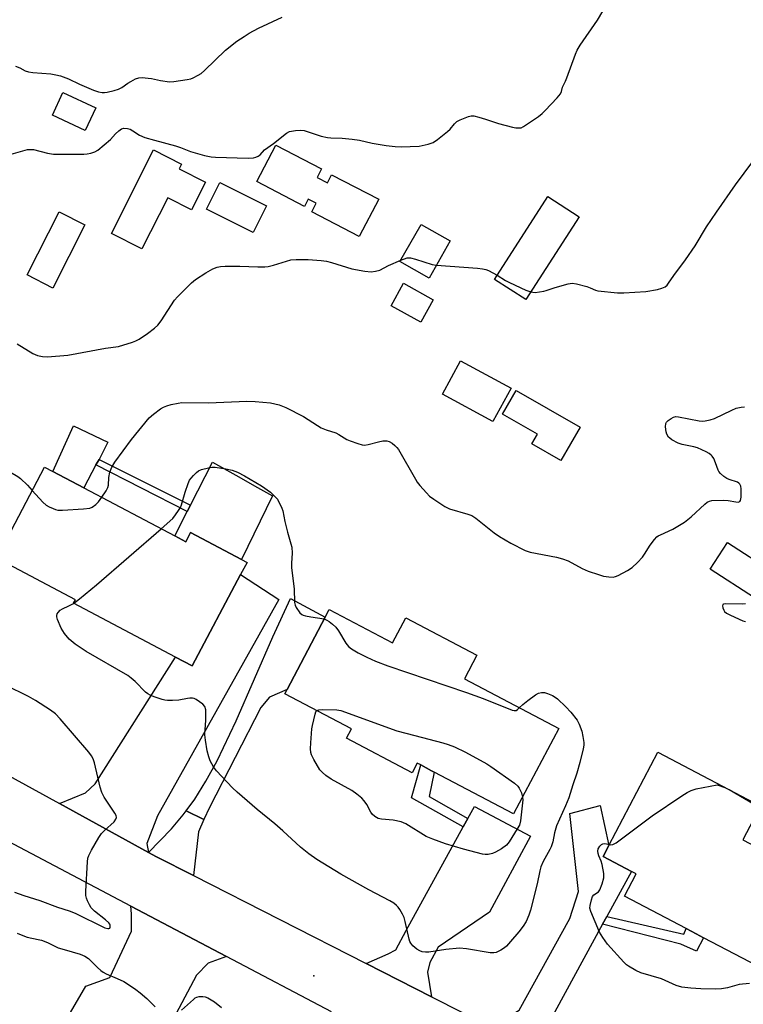
# Model space of a CAD drawing. Units: inches. Extents: x 1309763 to 1315763, y 525448 to 529448.
# Drawn here: x 1314271 to 1314507, y 525731 to 526051 of the extents above; entities that cross this region are included whole.
import ezdxf

# ---------------------------------------------------------------- set-up
doc = ezdxf.new("R2010")
doc.units = ezdxf.units.IN
doc.header["$MEASUREMENT"] = 0
for name, color, linetype in [('BLDG-Footprint', 5, 'Continuous'), ('CULTRL-Pad', 6, 'Continuous'), ('ELEV-Spot Elevation', 7, 'Continuous'), ('TRANS-Driveway', 251, 'Continuous'), ('TRANS-Non Street Sidewalk', 7, 'Continuous'), ('TRANS-Road', 130, 'Continuous'), ('Undefined', 1, 'Continuous')]:
    doc.layers.add(name, color=color, linetype=linetype)

msp = doc.modelspace()

# ---------------------------------------------------------------- linework, layer by layer
at = {"layer": 'BLDG-Footprint'}
for points, elevation in [([(1314296.28, 526022.7), (1314292.86, 526015.37), (1314282.12, 526020.38), (1314285.55, 526027.71)], 537.01), ([(1314331.99, 525998.56), (1314327.41, 525989.51), (1314319.68, 525993.42), (1314311.27, 525976.8), (1314301.33, 525981.83), (1314315.09, 526009.03), (1314324.14, 526004.44), (1314323.37, 526002.92)], 538.69), ([(1314368.36, 526000.1), (1314371.71, 525998.36), (1314373.07, 526000.97), (1314388.41, 525992.98), (1314382.06, 525980.79), (1314366.62, 525988.83), (1314368.08, 525991.65), (1314365.45, 525993.02), (1314364.22, 525990.64), (1314348.67, 525998.74), (1314354.85, 526010.6), (1314369.78, 526002.82)], 538.66), ([(1314351.86, 525990.84), (1314347.51, 525982.14), (1314332.34, 525989.73), (1314336.7, 525998.43)], 539.33), ([(1314453.68, 525987.23), (1314436.34, 525960.27), (1314426.12, 525966.84), (1314443.46, 525993.81)], 539.66), ([(1314292.71, 525984.64), (1314282.23, 525964.05), (1314273.88, 525968.3), (1314284.36, 525988.89)], 538.73), ([(1314411.67, 525979.44), (1314404.82, 525967.29), (1314395.33, 525972.65), (1314402.19, 525984.79)], 539.42), ([(1314406.13, 525960.24), (1314402.08, 525952.94), (1314392.44, 525958.28), (1314396.49, 525965.59)], 549.05), ([(1314431.5, 525931.39), (1314425.59, 525920.54), (1314409.19, 525929.47), (1314415.09, 525940.32)], 554.02), ([(1314454, 525918.76), (1314447.77, 525907.87), (1314438.29, 525913.3), (1314440.1, 525916.46), (1314428.76, 525922.95), (1314433.18, 525930.68)], 553.43), ([(1314321.96, 525883.33), (1314325.59, 525881.42), (1314327.14, 525884.36), (1314343.77, 525875.59), (1314345.52, 525874.67), (1314343.41, 525870.68), (1314327.7, 525840.92), (1314322.27, 525843.79), (1314289.01, 525861.34), (1314289.62, 525862.5), (1314263.94, 525876.06), (1314279.59, 525905.7), (1314282.28, 525904.28), (1314292.35, 525898.97)], 543.86), ([(1314516.46, 525871.86), (1314510.82, 525863.11), (1314496.39, 525872.41), (1314502.03, 525881.16)], 542.24), ([(1314372.28, 525859.29), (1314392.88, 525848.42), (1314397.22, 525856.66), (1314420.39, 525844.44), (1314416.32, 525836.72), (1314447.02, 525820.53), (1314432.36, 525792.72), (1314406.52, 525806.35), (1314405.63, 525806.82), (1314402.08, 525808.69), (1314400.94, 525809.29), (1314399.28, 525806.14), (1314377.93, 525817.4), (1314379.54, 525820.45), (1314357.84, 525831.9), (1314358.55, 525833.25), (1314371.01, 525856.88)], 545.08), ([(1314530.27, 525772.08), (1314514.35, 525741.81), (1314494.2, 525752.4), (1314491.77, 525753.68), (1314488.54, 525755.38), (1314468.41, 525765.97), (1314472.24, 525773.24), (1314470.73, 525774.03), (1314461.49, 525778.89), (1314463.38, 525782.48), (1314479.35, 525812.84), (1314512.77, 525795.27), (1314507.01, 525784.31)], 544.6)]:
    msp.add_lwpolyline(points, close=True, dxfattribs=dict(at, elevation=elevation))
at = {"layer": 'CULTRL-Pad'}
for points in [[(1314296.31, 525906.49), (1314292.35, 525898.97), (1314282.28, 525904.28), (1314288.96, 525919.11), (1314300.16, 525913.86), (1314297.34, 525908.23)], [(1314353.78, 525896.37), (1314343.77, 525875.59), (1314327.14, 525884.36), (1314325.59, 525881.42), (1314321.96, 525883.33), (1314326.06, 525891.29), (1314327.09, 525893.31), (1314334.33, 525907.37), (1314341.85, 525903.12), (1314348.94, 525899.11)]]:
    msp.add_lwpolyline(points, close=True, dxfattribs=at)
at = {"layer": 'ELEV-Spot Elevation'}
msp.add_point((1314367.26, 525739.98, 543.07), dxfattribs=at)
at = {"layer": 'TRANS-Driveway'}
for points in [[(1314313.38, 525780.22), (1314284.44, 525796.08), (1314292.9, 525799.62), (1314296.09, 525802.57), (1314322.27, 525843.79), (1314327.7, 525840.92), (1314343.41, 525870.68), (1314355.9, 525862.53), (1314316.35, 525792.16), (1314312.91, 525783.07)], [(1314331.5, 525790.9), (1314325.7, 525793.74), (1314328.47, 525797.56), (1314332.13, 525803.43), (1314335.76, 525810.08), (1314341.98, 525823.06), (1314353.98, 525850.39), (1314359.65, 525862.88), (1314371.01, 525856.88), (1314358.55, 525833.25), (1314352.82, 525830.72), (1314350.04, 525827.45), (1314333.3, 525794.84)], [(1314331.5, 525790.9), (1314329.7, 525786.95), (1314328.09, 525772.63), (1314316.07, 525778.75), (1314313.38, 525780.22), (1314320.9, 525787.91), (1314324.74, 525792.41), (1314325.7, 525793.74)], [(1314405.57, 525733.18), (1314384.29, 525744.01), (1314391.5, 525747.14), (1314394.01, 525748.44), (1314397.31, 525754.71), (1314415.94, 525788.49), (1314417.03, 525790.47), (1314417.47, 525791.27), (1314419.59, 525795.11), (1314437.82, 525785.54), (1314424.5, 525760.74), (1314407.8, 525749.32), (1314405.11, 525744.36), (1314404.34, 525741.14)], [(1314462.69, 525759.29), (1314461.34, 525756.8), (1314443.05, 525723.29), (1314443, 525718.01), (1314444.95, 525712.6), (1314424.97, 525723.13), (1314434.15, 525728.8), (1314450.61, 525758.71), (1314453.49, 525767.49), (1314450.68, 525792.9), (1314460.54, 525795.44), (1314463.38, 525782.48), (1314461.49, 525778.89), (1314470.73, 525774.03)], [(1314338.81, 525746.29), (1314332.92, 525744.16), (1314329.04, 525740.22), (1314315.58, 525714.75), (1314314.26, 525712.25), (1314306.5, 525697.57), (1314304.79, 525694.38), (1314279.04, 525708.14), (1314277.24, 525709.61), (1314293.02, 525736.6), (1314300.87, 525739.5), (1314302.62, 525743.18), (1314307.86, 525754.5), (1314307.92, 525760.19), (1314307.7, 525762.69)]]:
    msp.add_lwpolyline(points, close=True, dxfattribs=at)
at = {"layer": 'TRANS-Non Street Sidewalk'}
for points in [[(1314327.09, 525893.31), (1314326.06, 525891.29), (1314296.31, 525906.49), (1314297.34, 525908.23)], [(1314417.47, 525791.27), (1314417.03, 525790.47), (1314415.94, 525788.49), (1314399.13, 525797.95), (1314402.08, 525808.69), (1314405.63, 525806.82), (1314406.52, 525806.35), (1314404.85, 525798.36)], [(1314461.34, 525756.8), (1314462.69, 525759.29), (1314487.75, 525753.53), (1314488.54, 525755.38), (1314491.77, 525753.68), (1314494.2, 525752.4), (1314491.86, 525748.02), (1314486.77, 525750.28)]]:
    msp.add_lwpolyline(points, close=True, dxfattribs=at)
at = {"layer": 'TRANS-Road'}
for points in [[(1314244.36, 525818.02), (1314284.44, 525796.08), (1314313.38, 525780.22), (1314316.07, 525778.75), (1314328.09, 525772.63), (1314384.29, 525744.01), (1314405.57, 525733.18), (1314415.72, 525728.01)], [(1314373, 525728.25), (1314338.81, 525746.29), (1314307.7, 525762.69), (1314220.03, 525808.93)]]:
    msp.add_lwpolyline(points, dxfattribs=at)
at = {"layer": 'Undefined'}
for p, q in [((1314502.24, 525800.81, 544), (1314502.5, 525800.67, 544)), ((1314502.5, 525800.67, 544), (1314512.55, 525794.86, 544))]:
    msp.add_line(p, q, dxfattribs=at)
for points, elevation in [([(1314268.71, 526007.68), (1314273.22, 526008.95), (1314274.08, 526009.14), (1314274.92, 526009.22), (1314276.02, 526009.12), (1314280.57, 526007.98), (1314282.53, 526007.64), (1314292.37, 526007.62), (1314293.51, 526007.73), (1314294.65, 526007.95), (1314296.01, 526008.38), (1314296.98, 526009), (1314301.05, 526012.39), (1314302.69, 526014.26), (1314303.74, 526015.28), (1314304.66, 526015.92), (1314305.44, 526016.13), (1314306.56, 526016.05), (1314307.45, 526015.76), (1314308.35, 526015.26), (1314310.47, 526013.85), (1314312.27, 526013.07), (1314315.36, 526012.16), (1314322.24, 526010.36), (1314323.86, 526009.82), (1314327.09, 526008.51), (1314331.62, 526007.26), (1314333.83, 526006.8), (1314335.26, 526006.63), (1314345.93, 526006.36), (1314347.65, 526006.49), (1314348.43, 526006.69), (1314349.16, 526006.99), (1314349.77, 526007.48), (1314351.23, 526009.06), (1314354.14, 526011.15), (1314358.35, 526014.49), (1314359.32, 526014.99), (1314361.28, 526015.35), (1314363, 526015.47), (1314364.12, 526015.35), (1314369.62, 526013.54), (1314371.72, 526013.04), (1314372.83, 526012.94), (1314376.5, 526012.9), (1314379.76, 526012.55), (1314382.12, 526012.21), (1314386.29, 526011.26), (1314390.87, 526010.43), (1314393.75, 526010.1), (1314395.77, 526010.03), (1314401.59, 526010.29), (1314404.47, 526010.9), (1314406.13, 526011.44), (1314407.6, 526012.4), (1314410.86, 526015), (1314411.66, 526015.81), (1314413.07, 526017.52), (1314413.9, 526018.25), (1314414.94, 526018.78), (1314416.59, 526019.47), (1314417.7, 526019.89), (1314418.54, 526020.1), (1314419.36, 526020.11), (1314420.98, 526019.75), (1314423.15, 526019.1), (1314427.43, 526017.6), (1314431.94, 526016.43), (1314433.09, 526016.25), (1314434.23, 526016.2), (1314434.78, 526016.28), (1314435.56, 526016.61), (1314440.44, 526019.95), (1314441.61, 526020.85), (1314442.66, 526021.87), (1314446.48, 526025.97), (1314447.57, 526027.31), (1314447.9, 526028.03), (1314448.22, 526029.45), (1314449.24, 526031.46), (1314449.7, 526032.56), (1314452.46, 526040.26), (1314453, 526041.51), (1314454.02, 526043.12), (1314459.66, 526051.32), (1314462.8, 526056.6)], 538), ([(1314270.15, 526036.31), (1314271.51, 526035.72), (1314273.31, 526034.79), (1314274.31, 526034.42), (1314275.73, 526034.21), (1314281.64, 526033.84), (1314283.24, 526033.54), (1314284.8, 526033.12), (1314287.42, 526032.14), (1314290.93, 526030.5), (1314295.57, 526028.49), (1314297.2, 526027.94), (1314298.3, 526027.71), (1314299.14, 526027.71), (1314300, 526027.85), (1314302.29, 526028.37), (1314303.69, 526028.79), (1314304.72, 526029.35), (1314306.66, 526030.74), (1314307.66, 526031.36), (1314309.2, 526032.17), (1314310.27, 526032.54), (1314311.36, 526032.6), (1314313.31, 526032.42), (1314314.42, 526032.25), (1314317.36, 526031.6), (1314320.28, 526031.26), (1314321.73, 526031.34), (1314326.07, 526031.97), (1314327.2, 526032.24), (1314328.02, 526032.55), (1314329.61, 526033.34), (1314330.61, 526033.96), (1314331.7, 526034.91), (1314338.53, 526041.58), (1314342.23, 526044.42), (1314344.55, 526046.01), (1314346.22, 526047.03), (1314349.22, 526048.67), (1314356.96, 526052.32)], 536), ([(1314437.95, 525962.76), (1314438.55, 525962.65), (1314439.39, 525962.62), (1314442.17, 525962.98), (1314442.98, 525963.2), (1314445.93, 525964.27), (1314450.06, 525965.44), (1314451.46, 525965.67), (1314452.85, 525965.46), (1314456.17, 525964.51), (1314457.25, 525964.14), (1314459, 525963.34), (1314459.78, 525963.08), (1314466.17, 525962.49), (1314468.26, 525962.53), (1314475.41, 525962.91), (1314479.24, 525963.58), (1314480.65, 525963.99), (1314481.69, 525964.46), (1314482.32, 525964.97), (1314482.84, 525965.6), (1314484.55, 525968.14), (1314488.28, 525973.25), (1314491.45, 525977.83), (1314495.17, 525983.96), (1314498.37, 525988.76), (1314504.65, 525997.63), (1314510.29, 526005.24)], 540), ([(1314270.65, 525945.9), (1314275.73, 525942.77), (1314276.48, 525942.39), (1314277.26, 525942.11), (1314278.89, 525941.77), (1314280.54, 525941.61), (1314287.11, 525942.15), (1314299.44, 525944.42), (1314303.66, 525944.98), (1314308.25, 525946.38), (1314309.34, 525946.83), (1314310.38, 525947.4), (1314313.09, 525949.19), (1314315.42, 525951.02), (1314316.5, 525952), (1314317.54, 525953.4), (1314321.88, 525960.05), (1314322.86, 525961.14), (1314327.44, 525965.73), (1314328.77, 525966.83), (1314332.08, 525969.02), (1314334.42, 525970.33), (1314335.76, 525970.87), (1314336.88, 525971.08), (1314338.37, 525971.14), (1314343.17, 525971.16), (1314349.02, 525970.91), (1314351.28, 525970.93), (1314352.45, 525971.11), (1314354.17, 525971.52), (1314358.35, 525972.84), (1314359.76, 525973.19), (1314361.54, 525973.33), (1314365.43, 525973.37), (1314369.68, 525973.05), (1314371.44, 525972.83), (1314373.07, 525972.39), (1314379.68, 525970.26), (1314383.93, 525969.53), (1314385.91, 525969.35), (1314387.36, 525969.53), (1314388.77, 525969.91), (1314391.63, 525971.39), (1314395.59, 525973.11)], 540), ([(1314395.59, 525973.11), (1314397.63, 525973.83), (1314398.19, 525973.92), (1314398.73, 525973.88), (1314400.37, 525973.47), (1314405.85, 525971.73), (1314407.18, 525971.47)], 540), ([(1314407.18, 525971.47), (1314420.53, 525970.5), (1314422.2, 525970.3), (1314423.34, 525970.04), (1314424.16, 525969.74), (1314427.01, 525968.23)], 540), ([(1314427.01, 525968.23), (1314429.69, 525966.55), (1314430.99, 525965.86), (1314436.35, 525963.38), (1314437.95, 525962.76)], 540), ([(1314298.22, 525895.87), (1314299.7, 525898), (1314300.23, 525899.02), (1314300.41, 525899.83), (1314300.53, 525902.37), (1314300.84, 525904.07), (1314301.51, 525905.7), (1314302.49, 525907.3), (1314307.93, 525914.66), (1314313.68, 525921.71), (1314315.1, 525923), (1314317.39, 525924.69), (1314318.3, 525925.25), (1314319.36, 525925.68), (1314320.8, 525926.06), (1314323.13, 525926.58), (1314324.31, 525926.71), (1314332.97, 525926.67), (1314345.42, 525927.19), (1314348.18, 525927.1), (1314353.14, 525926.61), (1314355.94, 525925.95), (1314357.04, 525925.61), (1314358.12, 525925.16), (1314363.96, 525922.15), (1314368.45, 525919.27), (1314369.72, 525918.55), (1314371.27, 525917.9), (1314374.44, 525916.89), (1314375.41, 525916.38), (1314378.02, 525914.67), (1314379.09, 525914.22), (1314381.59, 525913.36), (1314382.99, 525912.97), (1314383.83, 525912.91), (1314384.94, 525913.09), (1314388.32, 525913.98), (1314389.7, 525914.24), (1314391.04, 525914.29), (1314391.8, 525914.05), (1314392.76, 525913.46), (1314393.67, 525912.74), (1314394.29, 525912.14), (1314394.81, 525911.47), (1314400.34, 525901.78), (1314400.96, 525900.79), (1314401.85, 525899.67), (1314403.93, 525897.29), (1314404.95, 525896.29), (1314406.33, 525895.26), (1314409.9, 525892.83), (1314411.47, 525892.14), (1314417.42, 525890.43), (1314418.79, 525889.91), (1314419.99, 525889.11), (1314426.03, 525884.29), (1314427.71, 525883.06), (1314431.44, 525880.9), (1314436.06, 525878.54), (1314437.72, 525878.03), (1314446.35, 525876.33), (1314448.28, 525875.83), (1314450.11, 525875.13), (1314454.63, 525872.67), (1314456.59, 525871.84), (1314459.94, 525870.68), (1314461.63, 525870.18), (1314463.33, 525869.94), (1314464.74, 525869.89), (1314465.55, 525870.02), (1314466.35, 525870.35), (1314469.45, 525872.03), (1314470.92, 525872.99), (1314472.65, 525874.61), (1314474.28, 525876.33), (1314474.97, 525877.3), (1314476.82, 525880.32), (1314478.19, 525882.13), (1314478.95, 525882.95), (1314479.39, 525883.29), (1314480.15, 525883.7), (1314484.19, 525885.45), (1314487.96, 525887.76), (1314490.12, 525889.52), (1314494.57, 525893.67), (1314495.41, 525894.33), (1314496.11, 525894.65), (1314496.94, 525894.81), (1314500.73, 525894.96), (1314502.18, 525894.87), (1314504.68, 525894.38), (1314505.46, 525894.33), (1314506.06, 525894.52), (1314506.27, 525894.88), (1314506.41, 525895.93), (1314506.4, 525898.62), (1314506.33, 525899.47), (1314506.07, 525900.18), (1314505.72, 525900.5), (1314505.26, 525900.75), (1314502.56, 525901.7), (1314501.77, 525902.05), (1314500.83, 525902.69), (1314499.76, 525903.62), (1314499.23, 525904.27), (1314498.98, 525904.74), (1314498.1, 525907.12), (1314497.5, 525908.48), (1314497.06, 525909.22), (1314496.68, 525909.62), (1314496.01, 525910.1), (1314495.02, 525910.65), (1314492.19, 525911.99), (1314491.06, 525912.3), (1314487.28, 525913.07), (1314485.9, 525913.52), (1314483.87, 525914.6), (1314483.19, 525915.11), (1314482.82, 525915.5), (1314482.24, 525916.41), (1314481.99, 525917.19), (1314481.81, 525918.87), (1314481.91, 525919.92), (1314482.13, 525920.37), (1314482.71, 525920.93), (1314483.65, 525921.56), (1314484.41, 525921.95), (1314485.22, 525922.14), (1314486.08, 525922.1), (1314492.72, 525920.81), (1314493.86, 525920.7), (1314494.69, 525920.77), (1314496.36, 525921.11), (1314497.73, 525921.53), (1314503.4, 525924.28), (1314504.78, 525924.88), (1314506.46, 525925.28), (1314507.54, 525925.34)], 542), ([(1314242.28, 525916.09), (1314244.18, 525917.53), (1314245.39, 525918.2), (1314247.06, 525918.6), (1314248.78, 525918.83), (1314249.94, 525918.89), (1314253.41, 525918.63), (1314255.39, 525918.32), (1314256.75, 525917.77), (1314260.45, 525915.88), (1314261.45, 525915.27), (1314262.81, 525914.24), (1314263.88, 525913.31), (1314264.57, 525912.51), (1314264.99, 525911.64), (1314265.66, 525909.26), (1314266.39, 525907.32), (1314267.09, 525905.69), (1314267.69, 525904.77), (1314268.44, 525904.11), (1314270.87, 525902.66), (1314271.77, 525901.97), (1314274.04, 525899.83), (1314275.58, 525898.1)], 542), ([(1314317.59, 525885.64), (1314321.34, 525888.96), (1314322.26, 525890.11), (1314323.25, 525891.58), (1314323.85, 525892.59), (1314324.18, 525893.39), (1314325.4, 525897.56), (1314326.37, 525900.34), (1314326.83, 525901.41), (1314327.3, 525902.13), (1314328.04, 525902.99), (1314329.05, 525903.99), (1314329.71, 525904.49), (1314330.74, 525904.93), (1314332.94, 525905.52), (1314334.05, 525905.72), (1314335.19, 525905.71), (1314338.66, 525905.18), (1314340.65, 525904.76), (1314342.46, 525904.03), (1314344.75, 525902.88), (1314350.28, 525899.65), (1314353.15, 525897.59), (1314355.43, 525895.24), (1314356.9, 525892.31), (1314357.16, 525891.48), (1314357.85, 525888.03), (1314358.66, 525884.54), (1314359.83, 525880.72), (1314360.07, 525879.64), (1314360.17, 525877.7), (1314360.03, 525874.42), (1314360.06, 525872.93), (1314360.91, 525866.02), (1314360.99, 525861.58), (1314361.18, 525860.74), (1314361.56, 525859.97), (1314362.71, 525858.29), (1314363.32, 525857.73), (1314363.8, 525857.49), (1314364.61, 525857.25), (1314366.31, 525856.91), (1314370.67, 525856.23)], 544), ([(1314275.58, 525898.1), (1314279.05, 525894.33), (1314280.13, 525893.34), (1314281.08, 525892.78), (1314282.34, 525892.2), (1314283.11, 525891.91), (1314283.93, 525891.73), (1314285.4, 525891.72), (1314292.29, 525892.1), (1314294.34, 525892.34), (1314295.13, 525892.67), (1314296.32, 525893.54), (1314297.13, 525894.39), (1314298.22, 525895.87)], 542), ([(1314289.04, 525861.33), (1314290.99, 525862.75), (1314296.51, 525867.33), (1314317.59, 525885.64)], 544), ([(1314434.18, 525827.31), (1314435.34, 525828.43), (1314436.93, 525829.68), (1314439.48, 525831.58), (1314440.47, 525832.12), (1314441.4, 525832.33), (1314442.35, 525832.27), (1314443.42, 525831.98), (1314444.98, 525831.34), (1314445.92, 525830.77), (1314446.59, 525830.24), (1314449.36, 525827.6), (1314450.95, 525825.84), (1314452.99, 525823.31), (1314453.69, 525822), (1314454.52, 525819.64), (1314454.93, 525817.98), (1314455.21, 525815.98), (1314455.2, 525815.13), (1314455.02, 525813.99), (1314453.95, 525809.45), (1314452.9, 525806), (1314451.6, 525802.22), (1314450.34, 525797.99), (1314449.28, 525795.37), (1314446.32, 525788.88), (1314445.67, 525786.52), (1314445.1, 525783.63), (1314444.54, 525781.98), (1314444.17, 525781.19), (1314442.01, 525777.28), (1314441.24, 525775.45), (1314440.88, 525774.15), (1314439.97, 525769.95), (1314437.79, 525761.4), (1314437.29, 525759.75), (1314436.38, 525757.71), (1314435.47, 525756.22), (1314434.04, 525754.33), (1314431.38, 525751.19), (1314430, 525749.67), (1314429.35, 525749.08), (1314428.18, 525748.33), (1314426.67, 525747.62), (1314425.88, 525747.46), (1314424.74, 525747.51), (1314417.02, 525748.76), (1314414.68, 525748.96), (1314410.24, 525748.61), (1314404.72, 525747.67), (1314403.61, 525747.67), (1314402.55, 525747.84), (1314401.79, 525748.12), (1314400.85, 525748.72), (1314399.54, 525749.8), (1314398.82, 525750.62), (1314398.58, 525751.13), (1314398.31, 525751.95), (1314397.04, 525757.66), (1314396.65, 525759.02), (1314396.15, 525760.08), (1314395.27, 525761.61), (1314394.77, 525762.33), (1314394.18, 525762.93), (1314393.29, 525763.62), (1314392.06, 525764.39), (1314385.23, 525767.96), (1314376.03, 525773.11), (1314368.27, 525777.94), (1314365.68, 525779.71), (1314362.98, 525781.86), (1314357.13, 525787.26), (1314354.54, 525789.53), (1314348.8, 525794.15), (1314342.26, 525799.79), (1314340.82, 525801.21), (1314335.63, 525806.74), (1314334.62, 525808.1), (1314333.54, 525810.05), (1314333.03, 525811.36), (1314332.53, 525813.28), (1314331.99, 525816.8), (1314331.83, 525818.55), (1314331.86, 525820.22), (1314332.14, 525823.12), (1314332.07, 525826.64), (1314331.8, 525827.7), (1314331.1, 525828.49), (1314329.01, 525829.97), (1314328.27, 525830.33), (1314327.75, 525830.46), (1314326.93, 525830.46), (1314326.09, 525830.35), (1314323.26, 525829.81), (1314321.29, 525829.69), (1314319.6, 525829.69), (1314318.75, 525829.8), (1314317.89, 525830.02), (1314315.33, 525830.86), (1314313.94, 525831.39), (1314313.18, 525831.82), (1314312.5, 525832.35), (1314309.14, 525835.85), (1314307.82, 525836.98), (1314306.66, 525837.86), (1314293.1, 525845.62), (1314289.5, 525847.98), (1314287.55, 525849.67), (1314286.05, 525851.47), (1314284.95, 525853.19), (1314283.8, 525856.11), (1314283.61, 525856.91), (1314283.6, 525857.42), (1314283.74, 525857.9), (1314283.99, 525858.35), (1314284.69, 525859.14), (1314285.38, 525859.56), (1314287.44, 525860.48), (1314289.04, 525861.33)], 544), ([(1314507.88, 525861.18), (1314506.82, 525861.09), (1314501.32, 525861.19), (1314500.66, 525861.03), (1314500.53, 525860.91), (1314500.41, 525860.56), (1314500.51, 525859.84), (1314500.78, 525859.09), (1314501.07, 525858.64), (1314501.71, 525858.11), (1314503, 525857.44), (1314507.02, 525855.64), (1314507.84, 525855.42)], 542), ([(1314370.67, 525856.23), (1314371.53, 525855.89), (1314372.24, 525855.44), (1314373.36, 525854.56), (1314374.39, 525853.58), (1314375.28, 525852.35), (1314377.69, 525848.34), (1314378.6, 525847.24), (1314379.51, 525846.55), (1314381.72, 525845.17), (1314384.52, 525843.76), (1314387.4, 525842.53), (1314391.41, 525840.98), (1314416.98, 525832.31), (1314422.48, 525830.37), (1314431.92, 525826.57), (1314432.57, 525826.42), (1314433.13, 525826.47), (1314433.59, 525826.73), (1314434.18, 525827.31)], 544), ([(1314269.75, 525767.29), (1314272.83, 525766.17), (1314278.08, 525764.56), (1314283.79, 525762.41), (1314287.63, 525761.19), (1314289.5, 525760.39), (1314299.17, 525755.68), (1314300.18, 525755.37), (1314300.55, 525755.4), (1314300.8, 525755.55), (1314300.97, 525755.85), (1314300.98, 525756.45), (1314300.83, 525756.83), (1314300.51, 525757.27), (1314299.41, 525758.26), (1314295.83, 525761.03), (1314294.81, 525762.09), (1314294.21, 525763.1), (1314293.55, 525764.44), (1314293.22, 525765.26), (1314293.02, 525766.11), (1314293.01, 525767.58), (1314293.6, 525777.13), (1314293.73, 525778.31), (1314293.95, 525779.15), (1314294.91, 525780.97), (1314297.31, 525785.08), (1314298.11, 525786.32), (1314299.08, 525787.36), (1314302.25, 525790.2), (1314302.82, 525790.99), (1314303, 525791.61), (1314302.88, 525792.27), (1314302.5, 525793.02), (1314299.02, 525798.15), (1314298.19, 525799.69), (1314297.7, 525801.4), (1314295.84, 525809.42), (1314295.39, 525810.72), (1314294.82, 525811.7), (1314293.95, 525812.84), (1314284.64, 525823.71), (1314283.1, 525825.31), (1314281.54, 525826.49), (1314276.66, 525829.73), (1314274.4, 525830.95), (1314266.89, 525834.68)], 542), ([(1314435.24, 525798.19), (1314435.3, 525797.28), (1314435.26, 525796.4), (1314434.57, 525790.5), (1314434.21, 525789.1), (1314433.53, 525787.83), (1314430.91, 525783.64), (1314430, 525782.55), (1314428.41, 525781.41), (1314426.47, 525780.25), (1314425.42, 525779.85), (1314424.05, 525779.55), (1314423.09, 525779.53), (1314422.24, 525779.66), (1314416.07, 525781.2), (1314410.13, 525782.99), (1314406.02, 525784.47), (1314403.88, 525785.37), (1314397.21, 525789.47), (1314395.68, 525790.19), (1314393.11, 525790.67), (1314389.36, 525791.02), (1314388.27, 525791.28), (1314387.12, 525791.9), (1314386.33, 525792.61), (1314385.87, 525793.31), (1314384.56, 525795.84), (1314383.71, 525797.04), (1314382.91, 525797.89), (1314381.32, 525799.17), (1314379.65, 525800.35), (1314372.89, 525804.1), (1314371.19, 525805.3), (1314370.07, 525806.28), (1314369.28, 525807.15), (1314367.3, 525810.43), (1314366.5, 525811.98), (1314366.27, 525812.79), (1314366.22, 525813.92), (1314366.32, 525815.94), (1314366.64, 525820.42), (1314366.8, 525821.55), (1314367.66, 525825.27), (1314367.95, 525826.02), (1314368.27, 525826.4)], 546), ([(1314368.27, 525826.4), (1314368.92, 525826.64), (1314370.03, 525826.72), (1314374.72, 525826.66), (1314376.05, 525826.45), (1314394.33, 525819.8), (1314400.16, 525818.33), (1314409.3, 525815.84), (1314410.98, 525815.35), (1314413.04, 525814.59), (1314416.69, 525812.89), (1314423.67, 525809.02), (1314424.91, 525808.23), (1314432.6, 525802.7), (1314433.71, 525801.77), (1314434.19, 525801.11), (1314434.87, 525799.62), (1314435.24, 525798.19)], 546), ([(1314463.53, 525782.76), (1314464.03, 525782.7), (1314464.65, 525782.79), (1314465.71, 525783.33), (1314477.43, 525792.12), (1314487.11, 525798.65), (1314488.88, 525799.7), (1314490.17, 525800.35), (1314491.82, 525800.88), (1314498.68, 525802.23), (1314501.13, 525801.31), (1314502.24, 525800.81)], 544), ([(1314509.12, 525737.46), (1314505.81, 525737.14), (1314501.99, 525736.13), (1314500.04, 525735.8), (1314498.05, 525735.65), (1314493.35, 525735.77), (1314490.11, 525736.01), (1314487.18, 525736.33), (1314485.26, 525736.89), (1314480.47, 525738.97), (1314473.76, 525741.01), (1314472.15, 525741.77), (1314469.81, 525743.09), (1314469.11, 525743.62), (1314468.27, 525744.43), (1314462.93, 525750.26), (1314461.37, 525752.44), (1314460.3, 525754.22), (1314457.47, 525760.94), (1314457.21, 525762.03), (1314457.24, 525762.86), (1314457.67, 525764.79), (1314458.05, 525765.8), (1314458.51, 525766.39), (1314459.94, 525767.38), (1314460.43, 525768.01), (1314461.19, 525769.91), (1314461.73, 525771.91), (1314461.77, 525772.48), (1314461.7, 525773.34), (1314461.16, 525776.22), (1314460.83, 525777.34), (1314460.06, 525779.06), (1314459.87, 525779.84), (1314459.79, 525780.62), (1314459.88, 525781.36), (1314460.41, 525782.21), (1314460.96, 525782.72), (1314461.38, 525782.97), (1314462.06, 525783.06), (1314463.53, 525782.76)], 544), ([(1314270.68, 525753.91), (1314272.56, 525753.08), (1314273.93, 525752.58), (1314277.52, 525751.87), (1314278.61, 525751.56), (1314280.51, 525750.81), (1314284.03, 525749.15), (1314285.97, 525748.53), (1314291.15, 525747.07), (1314292.73, 525746.42), (1314293.88, 525745.64), (1314296.83, 525742.69), (1314297.93, 525741.7), (1314298.63, 525741.18), (1314299.67, 525740.65), (1314303.22, 525739.17), (1314305.36, 525738.19), (1314306.63, 525737.42), (1314309.31, 525735.55), (1314310.7, 525734.49), (1314312.89, 525732.63), (1314315.62, 525729.88)], 544), ([(1314324.17, 525728.77), (1314328.04, 525732.31), (1314328.68, 525732.81), (1314329.14, 525733.07), (1314329.95, 525733.27), (1314331.1, 525733.31), (1314331.94, 525733.19), (1314332.81, 525732.83), (1314334.88, 525731.48), (1314337.25, 525729.65)], 544)]:
    msp.add_lwpolyline(points, dxfattribs=dict(at, elevation=elevation))

doc.saveas('drawing.dxf')
